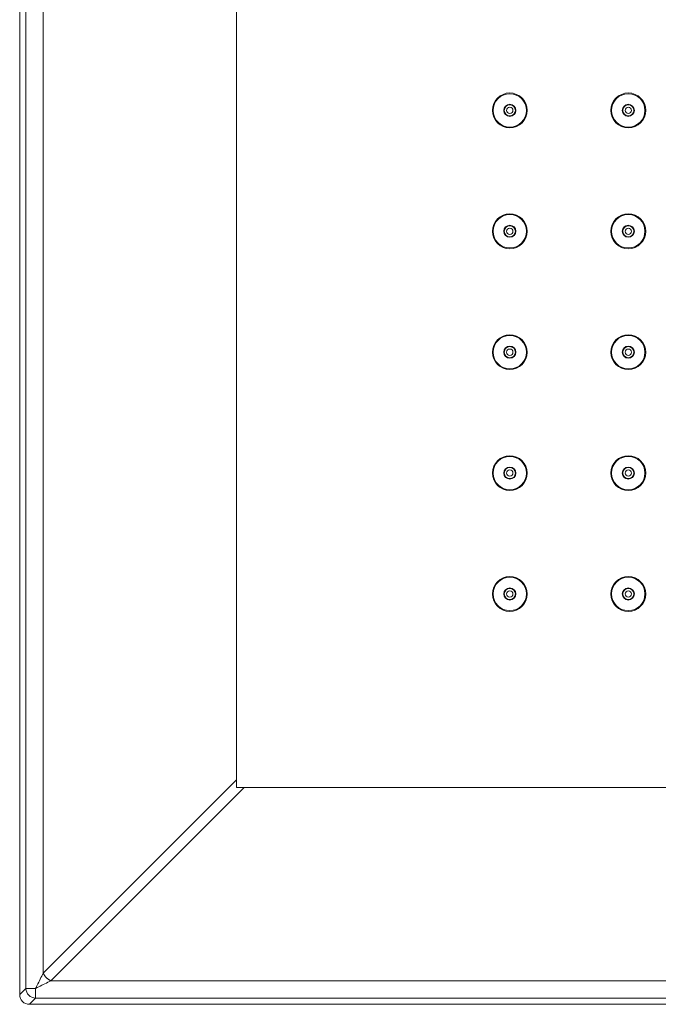
# Model space of a CAD drawing. Units: inches. Extents: x 1029 to 2709, y -1934 to 442.
# Drawn here: x 1289 to 1421, y -231 to -27 of the extents above; entities that cross this region are included whole.
import ezdxf

# ---------------------------------------------------------------- set-up
doc = ezdxf.new("R2010")
doc.units = ezdxf.units.IN
doc.header["$MEASUREMENT"] = 0
doc.layers.add('細線', color=7, linetype='Continuous', lineweight=9)

msp = doc.modelspace()

# ---------------------------------------------------------------- linework, layer by layer
at = {"layer": '細線'}
for points in [[(1289.23, -228.57), (1289.23, 162.32)], [(1290.52, -227.28), (1290.52, 161.03)], [(1294.11, -224.1), (1294.11, 157.85)], [(1334.09, -185.7), (1334.09, 119.46)], [(1294.11, -224.1), (1334.09, -184.12)], [(1295.7, -225.69), (1335.68, -185.7)], [(1839.36, -185.7), (1334.09, -185.7)], [(1292.52, -227.28), (1292.61, -227.09), (1292.77, -226.77), (1292.93, -226.46), (1293, -226.32), (1293.16, -226.01), (1293.31, -225.69), (1293.47, -225.37), (1293.63, -225.05), (1293.79, -224.74), (1293.95, -224.42), (1294.11, -224.1)], [(1292.52, -227.28), (1292.84, -227.12), (1293.16, -226.96), (1293.47, -226.8), (1293.79, -226.64), (1294.11, -226.48), (1294.43, -226.32), (1294.74, -226.17), (1295.06, -226.01), (1295.38, -225.85), (1295.7, -225.69)], [(1295.7, -225.69), (1295.62, -225.66), (1295.55, -225.63), (1295.47, -225.59), (1295.4, -225.55), (1295.32, -225.51), (1295.25, -225.47), (1295.17, -225.42), (1295.1, -225.37), (1295.03, -225.32), (1294.96, -225.26), (1294.89, -225.2), (1294.82, -225.14), (1294.76, -225.08), (1294.72, -225.04), (1294.65, -224.97), (1294.59, -224.91), (1294.53, -224.84), (1294.48, -224.77), (1294.43, -224.7), (1294.38, -224.62), (1294.33, -224.55), (1294.28, -224.48), (1294.24, -224.4), (1294.2, -224.33), (1294.17, -224.25), (1294.14, -224.18), (1294.11, -224.1)], [(1877.76, -225.69), (1295.7, -225.69)], [(1290.52, -227.28), (1289.23, -228.57)], [(1292.52, -227.28), (1290.52, -227.28)], [(1292.52, -227.28), (1292.52, -229.28)], [(1292.52, -229.28), (1291.23, -230.57)], [(1880.93, -229.28), (1292.52, -229.28)], [(1882.23, -230.57), (1291.23, -230.57)]]:
    msp.add_lwpolyline(points, dxfattribs=at)
for points in [[(1394.22, -45.63), (1394.22, -43.64), (1392.61, -42.03), (1390.62, -42.03), (1388.63, -42.03), (1387.02, -43.64), (1387.02, -45.63), (1387.02, -47.62), (1388.63, -49.23), (1390.62, -49.23), (1392.61, -49.23), (1394.22, -47.62), (1394.22, -45.63)], [(1394.07, -45.63), (1394.07, -43.72), (1392.53, -42.18), (1390.62, -42.18), (1388.72, -42.18), (1387.17, -43.72), (1387.17, -45.63), (1387.17, -47.54), (1388.72, -49.08), (1390.62, -49.08), (1392.53, -49.08), (1394.07, -47.54), (1394.07, -45.63)], [(1418.74, -45.63), (1418.74, -43.64), (1417.13, -42.03), (1415.14, -42.03), (1413.15, -42.03), (1411.53, -43.64), (1411.53, -45.63), (1411.53, -47.62), (1413.15, -49.23), (1415.14, -49.23), (1417.13, -49.23), (1418.74, -47.62), (1418.74, -45.63)], [(1418.59, -45.63), (1418.59, -43.72), (1417.04, -42.18), (1415.14, -42.18), (1413.23, -42.18), (1411.68, -43.72), (1411.68, -45.63), (1411.68, -47.54), (1413.23, -49.08), (1415.14, -49.08), (1417.04, -49.08), (1418.59, -47.54), (1418.59, -45.63)], [(1391.87, -45.63), (1391.87, -44.94), (1391.31, -44.38), (1390.62, -44.38), (1389.93, -44.38), (1389.37, -44.94), (1389.37, -45.63), (1389.37, -46.32), (1389.93, -46.88), (1390.62, -46.88), (1391.31, -46.88), (1391.87, -46.32), (1391.87, -45.63)], [(1391.77, -45.63), (1391.77, -44.99), (1391.26, -44.48), (1390.62, -44.48), (1389.99, -44.48), (1389.47, -44.99), (1389.47, -45.63), (1389.47, -46.27), (1389.99, -46.78), (1390.62, -46.78), (1391.26, -46.78), (1391.77, -46.27), (1391.77, -45.63)], [(1416.39, -45.63), (1416.39, -44.94), (1415.83, -44.38), (1415.14, -44.38), (1414.45, -44.38), (1413.89, -44.94), (1413.89, -45.63), (1413.89, -46.32), (1414.45, -46.88), (1415.14, -46.88), (1415.83, -46.88), (1416.39, -46.32), (1416.39, -45.63)], [(1416.29, -45.63), (1416.29, -44.99), (1415.77, -44.48), (1415.14, -44.48), (1414.5, -44.48), (1413.99, -44.99), (1413.99, -45.63), (1413.99, -46.27), (1414.5, -46.78), (1415.14, -46.78), (1415.77, -46.78), (1416.29, -46.27), (1416.29, -45.63)], [(1391.27, -45.63), (1391.27, -45.27), (1390.98, -44.98), (1390.62, -44.98), (1390.26, -44.98), (1389.97, -45.27), (1389.97, -45.63), (1389.97, -45.99), (1390.26, -46.28), (1390.62, -46.28), (1390.98, -46.28), (1391.27, -45.99), (1391.27, -45.63)], [(1415.79, -45.63), (1415.79, -45.27), (1415.5, -44.98), (1415.14, -44.98), (1414.78, -44.98), (1414.49, -45.27), (1414.49, -45.63), (1414.49, -45.99), (1414.78, -46.28), (1415.14, -46.28), (1415.5, -46.28), (1415.79, -45.99), (1415.79, -45.63)], [(1394.22, -70.64), (1394.22, -68.65), (1392.61, -67.04), (1390.62, -67.04), (1388.63, -67.04), (1387.02, -68.65), (1387.02, -70.64), (1387.02, -72.63), (1388.63, -74.25), (1390.62, -74.25), (1392.61, -74.25), (1394.22, -72.63), (1394.22, -70.64)], [(1394.07, -70.64), (1394.07, -68.74), (1392.53, -67.19), (1390.62, -67.19), (1388.72, -67.19), (1387.17, -68.74), (1387.17, -70.64), (1387.17, -72.55), (1388.72, -74.1), (1390.62, -74.1), (1392.53, -74.1), (1394.07, -72.55), (1394.07, -70.64)], [(1418.74, -70.64), (1418.74, -68.65), (1417.13, -67.04), (1415.14, -67.04), (1413.15, -67.04), (1411.53, -68.65), (1411.53, -70.64), (1411.53, -72.63), (1413.15, -74.25), (1415.14, -74.25), (1417.13, -74.25), (1418.74, -72.63), (1418.74, -70.64)], [(1418.59, -70.64), (1418.59, -68.74), (1417.04, -67.19), (1415.14, -67.19), (1413.23, -67.19), (1411.68, -68.74), (1411.68, -70.64), (1411.68, -72.55), (1413.23, -74.1), (1415.14, -74.1), (1417.04, -74.1), (1418.59, -72.55), (1418.59, -70.64)], [(1391.87, -70.64), (1391.87, -69.95), (1391.31, -69.39), (1390.62, -69.39), (1389.93, -69.39), (1389.37, -69.95), (1389.37, -70.64), (1389.37, -71.33), (1389.93, -71.89), (1390.62, -71.89), (1391.31, -71.89), (1391.87, -71.33), (1391.87, -70.64)], [(1391.77, -70.64), (1391.77, -70.01), (1391.26, -69.49), (1390.62, -69.49), (1389.99, -69.49), (1389.47, -70.01), (1389.47, -70.64), (1389.47, -71.28), (1389.99, -71.79), (1390.62, -71.79), (1391.26, -71.79), (1391.77, -71.28), (1391.77, -70.64)], [(1391.27, -70.64), (1391.27, -70.28), (1390.98, -69.99), (1390.62, -69.99), (1390.26, -69.99), (1389.97, -70.28), (1389.97, -70.64), (1389.97, -71), (1390.26, -71.29), (1390.62, -71.29), (1390.98, -71.29), (1391.27, -71), (1391.27, -70.64)], [(1416.39, -70.64), (1416.39, -69.95), (1415.83, -69.39), (1415.14, -69.39), (1414.45, -69.39), (1413.89, -69.95), (1413.89, -70.64), (1413.89, -71.33), (1414.45, -71.89), (1415.14, -71.89), (1415.83, -71.89), (1416.39, -71.33), (1416.39, -70.64)], [(1416.29, -70.64), (1416.29, -70.01), (1415.77, -69.49), (1415.14, -69.49), (1414.5, -69.49), (1413.99, -70.01), (1413.99, -70.64), (1413.99, -71.28), (1414.5, -71.79), (1415.14, -71.79), (1415.77, -71.79), (1416.29, -71.28), (1416.29, -70.64)], [(1415.79, -70.64), (1415.79, -70.28), (1415.5, -69.99), (1415.14, -69.99), (1414.78, -69.99), (1414.49, -70.28), (1414.49, -70.64), (1414.49, -71), (1414.78, -71.29), (1415.14, -71.29), (1415.5, -71.29), (1415.79, -71), (1415.79, -70.64)], [(1394.22, -95.66), (1394.22, -93.67), (1392.61, -92.05), (1390.62, -92.05), (1388.63, -92.05), (1387.02, -93.67), (1387.02, -95.66), (1387.02, -97.65), (1388.63, -99.26), (1390.62, -99.26), (1392.61, -99.26), (1394.22, -97.65), (1394.22, -95.66)], [(1394.07, -95.66), (1394.07, -93.75), (1392.53, -92.2), (1390.62, -92.2), (1388.72, -92.2), (1387.17, -93.75), (1387.17, -95.66), (1387.17, -97.56), (1388.72, -99.11), (1390.62, -99.11), (1392.53, -99.11), (1394.07, -97.56), (1394.07, -95.66)], [(1418.74, -95.66), (1418.74, -93.67), (1417.13, -92.05), (1415.14, -92.05), (1413.15, -92.05), (1411.53, -93.67), (1411.53, -95.66), (1411.53, -97.65), (1413.15, -99.26), (1415.14, -99.26), (1417.13, -99.26), (1418.74, -97.65), (1418.74, -95.66)], [(1418.59, -95.66), (1418.59, -93.75), (1417.04, -92.2), (1415.14, -92.2), (1413.23, -92.2), (1411.68, -93.75), (1411.68, -95.66), (1411.68, -97.56), (1413.23, -99.11), (1415.14, -99.11), (1417.04, -99.11), (1418.59, -97.56), (1418.59, -95.66)], [(1391.87, -95.66), (1391.87, -94.97), (1391.31, -94.41), (1390.62, -94.41), (1389.93, -94.41), (1389.37, -94.97), (1389.37, -95.66), (1389.37, -96.35), (1389.93, -96.91), (1390.62, -96.91), (1391.31, -96.91), (1391.87, -96.35), (1391.87, -95.66)], [(1391.77, -95.66), (1391.77, -95.02), (1391.26, -94.51), (1390.62, -94.51), (1389.99, -94.51), (1389.47, -95.02), (1389.47, -95.66), (1389.47, -96.29), (1389.99, -96.81), (1390.62, -96.81), (1391.26, -96.81), (1391.77, -96.29), (1391.77, -95.66)], [(1391.27, -95.66), (1391.27, -95.3), (1390.98, -95.01), (1390.62, -95.01), (1390.26, -95.01), (1389.97, -95.3), (1389.97, -95.66), (1389.97, -96.02), (1390.26, -96.31), (1390.62, -96.31), (1390.98, -96.31), (1391.27, -96.02), (1391.27, -95.66)], [(1416.39, -95.66), (1416.39, -94.97), (1415.83, -94.41), (1415.14, -94.41), (1414.45, -94.41), (1413.89, -94.97), (1413.89, -95.66), (1413.89, -96.35), (1414.45, -96.91), (1415.14, -96.91), (1415.83, -96.91), (1416.39, -96.35), (1416.39, -95.66)], [(1416.29, -95.66), (1416.29, -95.02), (1415.77, -94.51), (1415.14, -94.51), (1414.5, -94.51), (1413.99, -95.02), (1413.99, -95.66), (1413.99, -96.29), (1414.5, -96.81), (1415.14, -96.81), (1415.77, -96.81), (1416.29, -96.29), (1416.29, -95.66)], [(1415.79, -95.66), (1415.79, -95.3), (1415.5, -95.01), (1415.14, -95.01), (1414.78, -95.01), (1414.49, -95.3), (1414.49, -95.66), (1414.49, -96.02), (1414.78, -96.31), (1415.14, -96.31), (1415.5, -96.31), (1415.79, -96.02), (1415.79, -95.66)], [(1394.22, -120.67), (1394.22, -118.68), (1392.61, -117.07), (1390.62, -117.07), (1388.63, -117.07), (1387.02, -118.68), (1387.02, -120.67), (1387.02, -122.66), (1388.63, -124.27), (1390.62, -124.27), (1392.61, -124.27), (1394.22, -122.66), (1394.22, -120.67)], [(1394.07, -120.67), (1394.07, -118.76), (1392.53, -117.22), (1390.62, -117.22), (1388.72, -117.22), (1387.17, -118.76), (1387.17, -120.67), (1387.17, -122.58), (1388.72, -124.12), (1390.62, -124.12), (1392.53, -124.12), (1394.07, -122.58), (1394.07, -120.67)], [(1418.74, -120.67), (1418.74, -118.68), (1417.13, -117.07), (1415.14, -117.07), (1413.15, -117.07), (1411.53, -118.68), (1411.53, -120.67), (1411.53, -122.66), (1413.15, -124.27), (1415.14, -124.27), (1417.13, -124.27), (1418.74, -122.66), (1418.74, -120.67)], [(1418.59, -120.67), (1418.59, -118.76), (1417.04, -117.22), (1415.14, -117.22), (1413.23, -117.22), (1411.68, -118.76), (1411.68, -120.67), (1411.68, -122.58), (1413.23, -124.12), (1415.14, -124.12), (1417.04, -124.12), (1418.59, -122.58), (1418.59, -120.67)], [(1391.87, -120.67), (1391.87, -119.98), (1391.31, -119.42), (1390.62, -119.42), (1389.93, -119.42), (1389.37, -119.98), (1389.37, -120.67), (1389.37, -121.36), (1389.93, -121.92), (1390.62, -121.92), (1391.31, -121.92), (1391.87, -121.36), (1391.87, -120.67)], [(1391.77, -120.67), (1391.77, -120.03), (1391.26, -119.52), (1390.62, -119.52), (1389.99, -119.52), (1389.47, -120.03), (1389.47, -120.67), (1389.47, -121.31), (1389.99, -121.82), (1390.62, -121.82), (1391.26, -121.82), (1391.77, -121.31), (1391.77, -120.67)], [(1391.27, -120.67), (1391.27, -120.31), (1390.98, -120.02), (1390.62, -120.02), (1390.26, -120.02), (1389.97, -120.31), (1389.97, -120.67), (1389.97, -121.03), (1390.26, -121.32), (1390.62, -121.32), (1390.98, -121.32), (1391.27, -121.03), (1391.27, -120.67)], [(1416.39, -120.67), (1416.39, -119.98), (1415.83, -119.42), (1415.14, -119.42), (1414.45, -119.42), (1413.89, -119.98), (1413.89, -120.67), (1413.89, -121.36), (1414.45, -121.92), (1415.14, -121.92), (1415.83, -121.92), (1416.39, -121.36), (1416.39, -120.67)], [(1416.29, -120.67), (1416.29, -120.03), (1415.77, -119.52), (1415.14, -119.52), (1414.5, -119.52), (1413.99, -120.03), (1413.99, -120.67), (1413.99, -121.31), (1414.5, -121.82), (1415.14, -121.82), (1415.77, -121.82), (1416.29, -121.31), (1416.29, -120.67)], [(1415.79, -120.67), (1415.79, -120.31), (1415.5, -120.02), (1415.14, -120.02), (1414.78, -120.02), (1414.49, -120.31), (1414.49, -120.67), (1414.49, -121.03), (1414.78, -121.32), (1415.14, -121.32), (1415.5, -121.32), (1415.79, -121.03), (1415.79, -120.67)], [(1394.22, -145.68), (1394.22, -143.69), (1392.61, -142.08), (1390.62, -142.08), (1388.63, -142.08), (1387.02, -143.69), (1387.02, -145.68), (1387.02, -147.67), (1388.63, -149.28), (1390.62, -149.28), (1392.61, -149.28), (1394.22, -147.67), (1394.22, -145.68)], [(1394.07, -145.68), (1394.07, -143.78), (1392.53, -142.23), (1390.62, -142.23), (1388.72, -142.23), (1387.17, -143.78), (1387.17, -145.68), (1387.17, -147.59), (1388.72, -149.13), (1390.62, -149.13), (1392.53, -149.13), (1394.07, -147.59), (1394.07, -145.68)], [(1418.74, -145.68), (1418.74, -143.69), (1417.13, -142.08), (1415.14, -142.08), (1413.15, -142.08), (1411.53, -143.69), (1411.53, -145.68), (1411.53, -147.67), (1413.15, -149.28), (1415.14, -149.28), (1417.13, -149.28), (1418.74, -147.67), (1418.74, -145.68)], [(1418.59, -145.68), (1418.59, -143.78), (1417.04, -142.23), (1415.14, -142.23), (1413.23, -142.23), (1411.68, -143.78), (1411.68, -145.68), (1411.68, -147.59), (1413.23, -149.13), (1415.14, -149.13), (1417.04, -149.13), (1418.59, -147.59), (1418.59, -145.68)], [(1391.87, -145.68), (1391.87, -144.99), (1391.31, -144.43), (1390.62, -144.43), (1389.93, -144.43), (1389.37, -144.99), (1389.37, -145.68), (1389.37, -146.37), (1389.93, -146.93), (1390.62, -146.93), (1391.31, -146.93), (1391.87, -146.37), (1391.87, -145.68)], [(1391.77, -145.68), (1391.77, -145.05), (1391.26, -144.53), (1390.62, -144.53), (1389.99, -144.53), (1389.47, -145.05), (1389.47, -145.68), (1389.47, -146.32), (1389.99, -146.83), (1390.62, -146.83), (1391.26, -146.83), (1391.77, -146.32), (1391.77, -145.68)], [(1416.39, -145.68), (1416.39, -144.99), (1415.83, -144.43), (1415.14, -144.43), (1414.45, -144.43), (1413.89, -144.99), (1413.89, -145.68), (1413.89, -146.37), (1414.45, -146.93), (1415.14, -146.93), (1415.83, -146.93), (1416.39, -146.37), (1416.39, -145.68)], [(1416.29, -145.68), (1416.29, -145.05), (1415.77, -144.53), (1415.14, -144.53), (1414.5, -144.53), (1413.99, -145.05), (1413.99, -145.68), (1413.99, -146.32), (1414.5, -146.83), (1415.14, -146.83), (1415.77, -146.83), (1416.29, -146.32), (1416.29, -145.68)], [(1391.27, -145.68), (1391.27, -145.32), (1390.98, -145.03), (1390.62, -145.03), (1390.26, -145.03), (1389.97, -145.32), (1389.97, -145.68), (1389.97, -146.04), (1390.26, -146.33), (1390.62, -146.33), (1390.98, -146.33), (1391.27, -146.04), (1391.27, -145.68)], [(1415.79, -145.68), (1415.79, -145.32), (1415.5, -145.03), (1415.14, -145.03), (1414.78, -145.03), (1414.49, -145.32), (1414.49, -145.68), (1414.49, -146.04), (1414.78, -146.33), (1415.14, -146.33), (1415.5, -146.33), (1415.79, -146.04), (1415.79, -145.68)]]:
    msp.add_open_spline(points, degree=3, knots=[0, 0, 0, 0, 1, 1, 1, 2, 2, 2, 3, 3, 3, 4, 4, 4, 4], dxfattribs=at)
for points in [[(1290.52, -227.28), (1290.52, -228.38), (1291.42, -229.28), (1292.52, -229.28)], [(1289.23, -228.57), (1289.23, -229.1), (1289.44, -229.61), (1289.81, -229.98)], [(1289.81, -229.98), (1290.19, -230.36), (1290.7, -230.57), (1291.23, -230.57)]]:
    msp.add_open_spline(points, degree=3, dxfattribs=at)

doc.saveas('drawing.dxf')
